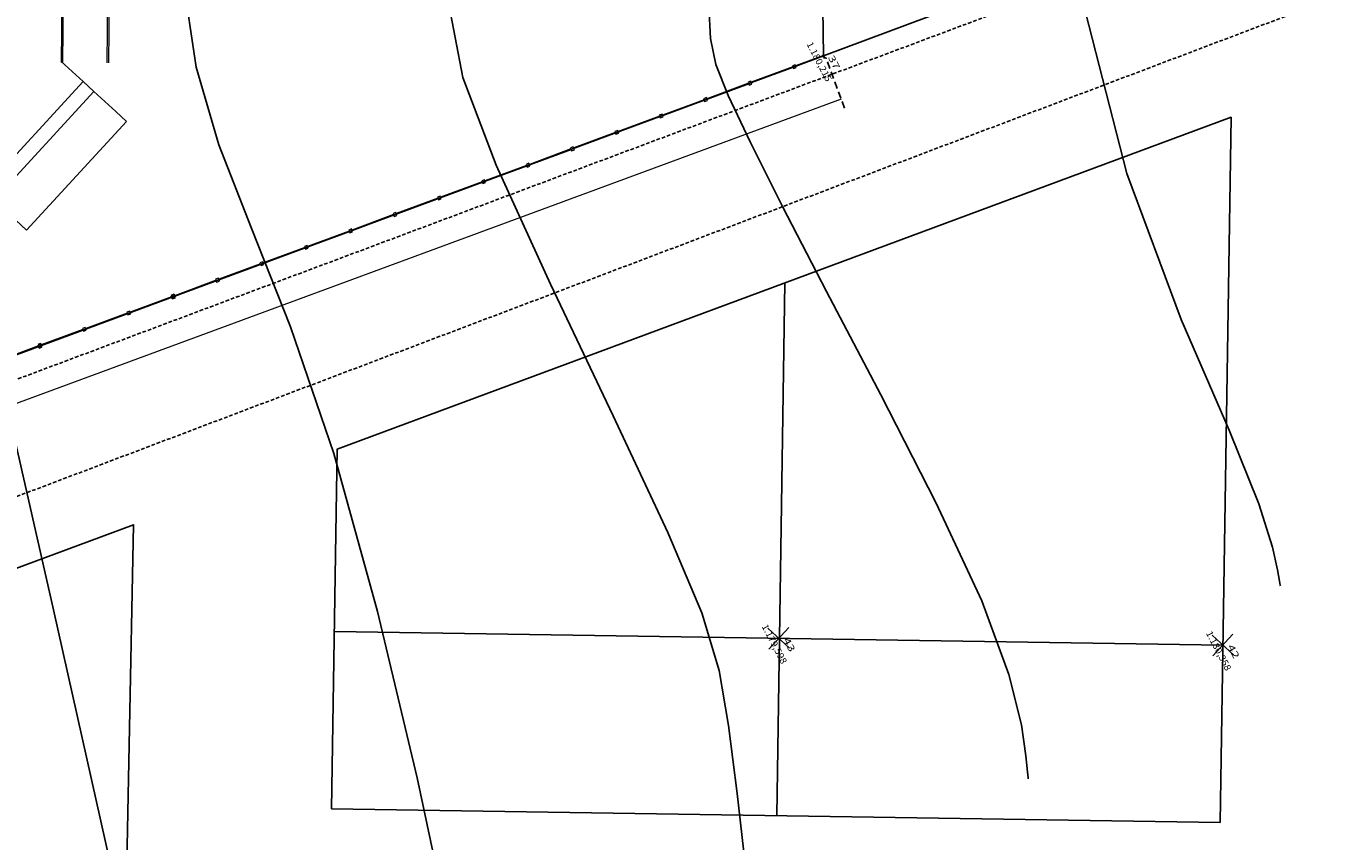
# Model space of a CAD drawing. Units: metres. Extents: x -354819 to 321981, y -252636 to 59232.
# Drawn here: x -216515 to -207721, y -162233 to -156717 of the extents above; entities that cross this region are included whole.
import ezdxf
from ezdxf.enums import TextEntityAlignment as Align

# ---------------------------------------------------------------- set-up
doc = ezdxf.new("R2010")
doc.units = ezdxf.units.M
doc.header["$LTSCALE"] = 100
doc.header["$MEASUREMENT"] = 0
for name, pattern in [('1', [0]), ('CONTINUO', [0]), ('DASHED2', [0.375, 0.25, -0.125]), ('Hidden', [0.714375, 0.47625, -0.238125])]:
    doc.linetypes.add(name, pattern=pattern)
for name, color, linetype, lineweight in [('030', 7, 'Continuous', 30), ('ARQ_COB_V02', 5, 'Continuous', 9), ('ARQ_PIS_CAL', 9, 'Continuous', 9), ('gradil', 4, 'Continuous', 13)]:
    doc.layers.add(name, color=color, linetype=linetype, lineweight=lineweight)
for name, color, linetype in [('_TG', 7, 'CONTINUO'), ('ARQ_ALV_MUR', 5, 'CONTINUO'), ('ARQ_PRJ_GER', 9, 'Hidden'), ('CURVAS', 7, 'CONTINUO'), ('GRADE', 96, '1'), ('MF', 1, '1'), ('POINT', 7, 'Continuous'), ('RUA_DE_TERRA', 1, '1')]:
    doc.layers.add(name, color=color, linetype=linetype)
doc.styles.add('SIMPLEX', font='simplex', dxfattribs={"height": 0.2})

# ---------------------------------------------------------------- blocks, each defined once
blk = doc.blocks.new('SIMB_PONTO')
at = {"color": 0}
blk.add_point((0, 0), dxfattribs=at)
for tag in ['cota:', 'desc:', 'pto:']:
    blk.add_attdef(tag, (0, 0), '', height=1)
blk = doc.blocks.new('CROSS')
at = {"color": 0}
for p, q in [((0, -50), (0, 50)), ((-50, 0), (50, 0))]:
    blk.add_line(p, q, dxfattribs=at)

msp = doc.modelspace()

# ---------------------------------------------------------------- linework, layer by layer
at = {"linetype": 'Continuous'}
for points in [[(-214447.21443, -162015.02637), (-214409.95215, -159581.25945), (-208363.41701, -157335.61332), (-208436.47035, -162107.05411)], [(-211436.11879, -162061.12787), (-211380.9269, -158456.29802)], [(-215904.86041, -166048.28913), (-215786.57289, -160092.52796), (-221854.04241, -162345.94899), (-221925.1999, -165928.71901)], [(-214428.84394, -160815.16699), (-208418.09986, -160907.19473)], [(-214447.21443, -162015.02637), (-208436.47035, -162107.05411)]]:
    msp.add_lwpolyline(points, dxfattribs=at)
at = {"layer": '030'}
for p, q in [((-215513.49272, -158535.69223), (-215532.24879, -158542.63557)), ((-215532.24879, -158542.63557), (-215525.30545, -158561.39164)), ((-215506.54938, -158554.4483), (-215513.49272, -158535.69223)), ((-215525.30545, -158561.39164), (-215506.54938, -158554.4483)), ((-216413.78396, -158868.97242), (-216432.54002, -158875.91576)), ((-216432.54002, -158875.91576), (-216425.59669, -158894.67183)), ((-216425.59669, -158894.67183), (-216406.84062, -158887.72849)), ((-216406.84062, -158887.72849), (-216413.78396, -158868.97242))]:
    msp.add_line(p, q, dxfattribs=at)
at = {"layer": 'ARQ_ALV_MUR'}
msp.add_line((-211105.29422, -156930.77042), (-211120.22949, -156936.2872), dxfattribs=at)
at = {"layer": 'ARQ_COB_V02'}
for p, q in [((-211312.13361, -156980.38468), (-211330.88968, -156987.32802)), ((-211330.88968, -156987.32802), (-211323.94634, -157006.08409)), ((-211323.94634, -157006.08409), (-211305.19028, -156999.14075)), ((-211305.19028, -156999.14075), (-211312.13361, -156980.38468)), ((-211612.23069, -157091.47808), (-211630.98676, -157098.42142)), ((-211630.98676, -157098.42142), (-211624.04342, -157117.17748)), ((-211624.04342, -157117.17748), (-211605.28736, -157110.23415)), ((-211605.28736, -157110.23415), (-211612.23069, -157091.47808)), ((-211912.32777, -157202.57148), (-211931.08384, -157209.51481)), ((-211912.32777, -157202.57148), (-211931.08384, -157209.51481)), ((-211931.08384, -157209.51481), (-211924.1405, -157228.27088)), ((-211931.08384, -157209.51481), (-211924.1405, -157228.27088)), ((-211924.1405, -157228.27088), (-211905.38443, -157221.32754)), ((-211924.1405, -157228.27088), (-211905.38443, -157221.32754)), ((-211905.38443, -157221.32754), (-211912.32777, -157202.57148)), ((-211905.38443, -157221.32754), (-211912.32777, -157202.57148)), ((-212212.42485, -157313.66487), (-212231.18092, -157320.60821)), ((-212205.48151, -157332.42094), (-212212.42485, -157313.66487)), ((-212231.18092, -157320.60821), (-212224.23758, -157339.36428)), ((-212224.23758, -157339.36428), (-212205.48151, -157332.42094)), ((-212512.52193, -157424.75827), (-212531.278, -157431.70161)), ((-212531.278, -157431.70161), (-212524.33466, -157450.45767)), ((-212524.33466, -157450.45767), (-212505.57859, -157443.51434)), ((-212505.57859, -157443.51434), (-212512.52193, -157424.75827)), ((-212812.61901, -157535.85166), (-212831.37508, -157542.795)), ((-212812.61901, -157535.85166), (-212831.37508, -157542.795)), ((-212831.37508, -157542.795), (-212824.43174, -157561.55107)), ((-212831.37508, -157542.795), (-212824.43174, -157561.55107)), ((-212824.43174, -157561.55107), (-212805.67567, -157554.60773)), ((-212824.43174, -157561.55107), (-212805.67567, -157554.60773)), ((-212805.67567, -157554.60773), (-212812.61901, -157535.85166)), ((-212805.67567, -157554.60773), (-212812.61901, -157535.85166)), ((-213112.71609, -157646.94506), (-213131.47216, -157653.8884)), ((-213131.47216, -157653.8884), (-213124.52882, -157672.64447)), ((-213124.52882, -157672.64447), (-213105.77275, -157665.70113)), ((-213105.77275, -157665.70113), (-213112.71609, -157646.94506)), ((-213412.81317, -157758.03846), (-213431.56923, -157764.9818)), ((-213431.56923, -157764.9818), (-213424.6259, -157783.73786)), ((-213424.6259, -157783.73786), (-213405.86983, -157776.79452)), ((-213405.86983, -157776.79452), (-213412.81317, -157758.03846)), ((-213712.91025, -157869.13185), (-213731.66631, -157876.07519)), ((-213712.91025, -157869.13185), (-213731.66631, -157876.07519)), ((-213731.66631, -157876.07519), (-213724.72298, -157894.83126)), ((-213731.66631, -157876.07519), (-213724.72298, -157894.83126)), ((-213724.72298, -157894.83126), (-213705.96691, -157887.88792)), ((-213724.72298, -157894.83126), (-213705.96691, -157887.88792)), ((-213705.96691, -157887.88792), (-213712.91025, -157869.13185)), ((-213705.96691, -157887.88792), (-213712.91025, -157869.13185)), ((-214013.00733, -157980.22525), (-214031.76339, -157987.16859)), ((-214031.76339, -157987.16859), (-214024.82006, -158005.92466)), ((-214024.82006, -158005.92466), (-214006.06399, -157998.98132)), ((-214006.06399, -157998.98132), (-214013.00733, -157980.22525)), ((-214313.1044, -158091.31865), (-214331.86047, -158098.26198)), ((-214331.86047, -158098.26198), (-214324.91713, -158117.01805)), ((-214306.16107, -158110.07471), (-214313.1044, -158091.31865)), ((-214324.91713, -158117.01805), (-214306.16107, -158110.07471)), ((-214613.20148, -158202.41204), (-214631.95755, -158209.35538)), ((-214613.20148, -158202.41204), (-214631.95755, -158209.35538)), ((-214631.95755, -158209.35538), (-214625.01421, -158228.11145)), ((-214631.95755, -158209.35538), (-214625.01421, -158228.11145)), ((-214625.01421, -158228.11145), (-214606.25815, -158221.16811)), ((-214625.01421, -158228.11145), (-214606.25815, -158221.16811)), ((-214606.25815, -158221.16811), (-214613.20148, -158202.41204)), ((-214606.25815, -158221.16811), (-214613.20148, -158202.41204)), ((-214913.29856, -158313.50544), (-214932.05463, -158320.44878)), ((-214932.05463, -158320.44878), (-214925.11129, -158339.20484)), ((-214925.11129, -158339.20484), (-214906.35522, -158332.26151)), ((-214906.35522, -158332.26151), (-214913.29856, -158313.50544)), ((-215213.39564, -158424.59884), (-215232.15171, -158431.54217)), ((-215232.15171, -158431.54217), (-215225.20837, -158450.29824)), ((-215225.20837, -158450.29824), (-215206.4523, -158443.3549)), ((-215206.4523, -158443.3549), (-215213.39564, -158424.59884)), ((-215513.49272, -158535.69223), (-215532.24879, -158542.63557)), ((-215532.24879, -158542.63557), (-215525.30545, -158561.39164)), ((-215506.54938, -158554.4483), (-215513.49272, -158535.69223)), ((-215525.30545, -158561.39164), (-215506.54938, -158554.4483)), ((-215813.5898, -158646.78563), (-215832.34587, -158653.72897)), ((-215832.34587, -158653.72897), (-215825.40253, -158672.48503)), ((-215825.40253, -158672.48503), (-215806.64646, -158665.5417)), ((-215806.64646, -158665.5417), (-215813.5898, -158646.78563)), ((-216113.68688, -158757.87903), (-216132.44295, -158764.82236)), ((-216132.44295, -158764.82236), (-216125.49961, -158783.57843)), ((-216125.49961, -158783.57843), (-216106.74354, -158776.63509)), ((-216106.74354, -158776.63509), (-216113.68688, -158757.87903)), ((-216413.78396, -158868.97242), (-216432.54002, -158875.91576)), ((-216432.54002, -158875.91576), (-216425.59669, -158894.67183)), ((-216425.59669, -158894.67183), (-216406.84062, -158887.72849)), ((-216406.84062, -158887.72849), (-216413.78396, -158868.97242))]:
    msp.add_line(p, q, dxfattribs=at)
at = {"layer": 'ARQ_PIS_CAL'}
for p, q in [((-216258.40604, -155100.58482), (-216277.46879, -156964.51401)), ((-216248.40639, -155100.67004), (-216267.46932, -156964.61627)), ((-215948.41685, -155103.22647), (-215967.485, -156967.68427)), ((-215938.41719, -155103.31168), (-215957.48553, -156967.78654)), ((-211001.0117, -157212.06258), (-239213.11621, -167633.02955))]:
    msp.add_line(p, q, dxfattribs=at)
for points in [[(-216805.26813, -157828.71933, 0), (-216128.70828, -157092.33168, 0), (-216128.70828, -157092.33168, 0), (-216128.70828, -157092.33168, 0), (-216128.70828, -157092.33168, 0), (-216128.70828, -157092.33168, 0), (-216128.70828, -157092.33168, 0), (-216128.70828, -157092.33168, 0), (-216128.70828, -157092.33168, 0), (-216128.70828, -157092.33168, 0), (-216128.70828, -157092.33168, 0), (-216128.70828, -157092.33168, 0), (-216128.70828, -157092.33168, 0), (-216128.70828, -157092.33168, 0), (-216128.70828, -157092.33168, 0), (-216128.70828, -157092.33168, 0), (-216128.70828, -157092.33168, 0), (-216128.70828, -157092.33168, 0), (-216128.70828, -157092.33168, 0), (-216128.70828, -157092.33168, 0), (-216128.70828, -157092.33168, 0), (-216128.70828, -157092.33168, 0), (-216128.70828, -157092.33168, 0), (-216128.70828, -157092.33168, 0), (-216128.70828, -157092.33168, 0), (-216202.34705, -157024.67569, 0), (-216202.34705, -157024.67569, 0), (-216202.34705, -157024.67569, 0), (-216202.34705, -157024.67569, 0), (-216202.34705, -157024.67569, 0), (-216202.34705, -157024.67569, 0), (-216202.34705, -157024.67569, 0), (-216202.34705, -157024.67569, 0), (-216202.34705, -157024.67569, 0), (-216202.34705, -157024.67569, 0), (-216202.34705, -157024.67569, 0), (-216202.34705, -157024.67569, 0), (-216202.34705, -157024.67569, 0), (-216202.34705, -157024.67569, 0), (-216202.34705, -157024.67569, 0), (-216202.34705, -157024.67569, 0), (-216275.98581, -156957.01971, 0), (-216275.98581, -156957.01971, 0), (-216275.98581, -156957.01971, 0), (-216275.98581, -156957.01971, 0), (-216275.98581, -156957.01971, 0), (-216275.98581, -156957.01971, 0)], [(-216731.62936, -157896.37532, 0), (-216055.06952, -157159.98766, 0), (-216128.70828, -157092.33168, 0), (-216128.70828, -157092.33168, 0), (-216128.70828, -157092.33168, 0), (-216128.70828, -157092.33168, 0), (-216128.70828, -157092.33168, 0), (-216128.70828, -157092.33168, 0), (-216128.70828, -157092.33168, 0), (-216128.70828, -157092.33168, 0), (-216128.70828, -157092.33168, 0), (-216128.70828, -157092.33168, 0), (-216128.70828, -157092.33168, 0), (-216128.70828, -157092.33168, 0), (-216128.70828, -157092.33168, 0), (-216128.70828, -157092.33168, 0), (-216128.70828, -157092.33168, 0), (-216128.70828, -157092.33168, 0), (-216128.70828, -157092.33168, 0), (-216128.70828, -157092.33168, 0), (-216128.70828, -157092.33168, 0), (-216128.70828, -157092.33168, 0), (-216128.70828, -157092.33168, 0), (-216128.70828, -157092.33168, 0), (-216128.70828, -157092.33168, 0), (-216128.70828, -157092.33168, 0), (-216128.70828, -157092.33168, 0), (-216202.34705, -157024.67569, 0), (-216202.34705, -157024.67569, 0), (-216202.34705, -157024.67569, 0), (-216202.34705, -157024.67569, 0), (-216202.34705, -157024.67569, 0), (-216202.34705, -157024.67569, 0), (-216202.34705, -157024.67569, 0), (-216202.34705, -157024.67569, 0), (-216202.34705, -157024.67569, 0), (-216202.34705, -157024.67569, 0), (-216202.34705, -157024.67569, 0), (-216202.34705, -157024.67569, 0), (-216202.34705, -157024.67569, 0), (-216202.34705, -157024.67569, 0), (-216202.34705, -157024.67569, 0), (-216275.98581, -156957.01971, 0), (-216275.98581, -156957.01971, 0), (-216275.98581, -156957.01971, 0), (-216275.98581, -156957.01971, 0), (-216275.98581, -156957.01971, 0)], [(-216584.35183, -158031.68728, 0), (-216510.71307, -158099.34327, 0), (-216510.71307, -158099.34327, 0), (-216510.71307, -158099.34327, 0), (-216510.71307, -158099.34327, 0), (-216510.71307, -158099.34327, 0), (-216510.71307, -158099.34327, 0), (-216510.71307, -158099.34327, 0), (-216510.71307, -158099.34327, 0), (-216510.71307, -158099.34327, 0), (-216510.71307, -158099.34327, 0), (-216510.71307, -158099.34327, 0), (-216510.71307, -158099.34327, 0), (-216510.71307, -158099.34327, 0), (-216510.71307, -158099.34327, 0), (-216510.71307, -158099.34327, 0), (-216510.71307, -158099.34327, 0), (-216510.71307, -158099.34327, 0), (-216510.71307, -158099.34327, 0), (-216510.71307, -158099.34327, 0), (-216510.71307, -158099.34327, 0), (-216510.71307, -158099.34327, 0), (-216510.71307, -158099.34327, 0), (-216510.71307, -158099.34327, 0), (-216510.71307, -158099.34327, 0), (-215834.15322, -157362.95562, 0), (-215834.15322, -157362.95562, 0), (-215834.15322, -157362.95562, 0), (-215907.79199, -157295.29963, 0), (-215907.79199, -157295.29963, 0), (-215907.79199, -157295.29963, 0), (-215907.79199, -157295.29963, 0), (-215907.79199, -157295.29963, 0), (-215907.79199, -157295.29963, 0), (-215907.79199, -157295.29963, 0), (-215907.79199, -157295.29963, 0), (-215907.79199, -157295.29963, 0), (-215907.79199, -157295.29963, 0), (-215907.79199, -157295.29963, 0), (-215907.79199, -157295.29963, 0), (-215907.79199, -157295.29963, 0), (-215907.79199, -157295.29963, 0), (-215907.79199, -157295.29963, 0), (-215907.79199, -157295.29963, 0), (-215907.79199, -157295.29963, 0), (-215907.79199, -157295.29963, 0), (-215907.79199, -157295.29963, 0), (-215907.79199, -157295.29963, 0), (-215907.79199, -157295.29963, 0), (-215907.79199, -157295.29963, 0), (-215981.43075, -157227.64365, 0), (-215981.43075, -157227.64365, 0), (-215981.43075, -157227.64365, 0), (-215981.43075, -157227.64365, 0), (-215981.43075, -157227.64365, 0), (-215981.43075, -157227.64365, 0), (-215981.43075, -157227.64365, 0), (-215981.43075, -157227.64365, 0), (-215981.43075, -157227.64365, 0), (-215981.43075, -157227.64365, 0), (-215981.43075, -157227.64365, 0), (-215981.43075, -157227.64365, 0), (-215981.43075, -157227.64365, 0), (-216055.06952, -157159.98766, 0), (-216055.06952, -157159.98766, 0), (-216055.06952, -157159.98766, 0), (-216055.06952, -157159.98766, 0), (-216055.06952, -157159.98766, 0), (-216055.06952, -157159.98766, 0), (-216055.06952, -157159.98766, 0), (-216055.06952, -157159.98766, 0), (-216055.06952, -157159.98766, 0), (-216055.06952, -157159.98766, 0), (-216128.70828, -157092.33168, 0), (-216128.70828, -157092.33168, 0)], [(-216584.35183, -158031.68728, 0), (-216510.71307, -158099.34327, 0), (-216510.71307, -158099.34327, 0), (-216510.71307, -158099.34327, 0), (-216510.71307, -158099.34327, 0), (-216510.71307, -158099.34327, 0), (-216510.71307, -158099.34327, 0), (-216510.71307, -158099.34327, 0), (-216510.71307, -158099.34327, 0), (-216510.71307, -158099.34327, 0), (-216510.71307, -158099.34327, 0), (-216510.71307, -158099.34327, 0), (-216510.71307, -158099.34327, 0), (-216510.71307, -158099.34327, 0), (-216510.71307, -158099.34327, 0), (-216510.71307, -158099.34327, 0), (-216510.71307, -158099.34327, 0), (-216510.71307, -158099.34327, 0), (-216510.71307, -158099.34327, 0), (-216510.71307, -158099.34327, 0), (-216510.71307, -158099.34327, 0), (-216510.71307, -158099.34327, 0), (-216510.71307, -158099.34327, 0), (-216510.71307, -158099.34327, 0), (-216510.71307, -158099.34327, 0), (-216510.71307, -158099.34327, 0), (-216510.71307, -158099.34327, 0), (-216510.71307, -158099.34327, 0), (-215834.15322, -157362.95562, 0), (-215834.15322, -157362.95562, 0), (-215834.15322, -157362.95562, 0), (-215834.15322, -157362.95562, 0), (-215834.15322, -157362.95562, 0), (-215834.15322, -157362.95562, 0), (-215834.15322, -157362.95562, 0), (-215907.79199, -157295.29963, 0), (-215907.79199, -157295.29963, 0), (-215907.79199, -157295.29963, 0), (-215907.79199, -157295.29963, 0), (-215907.79199, -157295.29963, 0), (-215907.79199, -157295.29963, 0), (-215907.79199, -157295.29963, 0), (-215907.79199, -157295.29963, 0), (-215907.79199, -157295.29963, 0), (-215907.79199, -157295.29963, 0), (-215907.79199, -157295.29963, 0), (-215907.79199, -157295.29963, 0), (-215907.79199, -157295.29963, 0), (-215907.79199, -157295.29963, 0), (-215907.79199, -157295.29963, 0), (-215907.79199, -157295.29963, 0), (-215907.79199, -157295.29963, 0), (-215907.79199, -157295.29963, 0), (-215907.79199, -157295.29963, 0), (-215981.43075, -157227.64365, 0), (-215981.43075, -157227.64365, 0), (-215981.43075, -157227.64365, 0), (-215981.43075, -157227.64365, 0), (-215981.43075, -157227.64365, 0), (-215981.43075, -157227.64365, 0), (-215981.43075, -157227.64365, 0), (-215981.43075, -157227.64365, 0), (-215981.43075, -157227.64365, 0), (-215981.43075, -157227.64365, 0), (-215981.43075, -157227.64365, 0), (-215981.43075, -157227.64365, 0), (-215981.43075, -157227.64365, 0), (-216055.06952, -157159.98766, 0), (-216055.06952, -157159.98766, 0), (-216055.06952, -157159.98766, 0), (-216055.06952, -157159.98766, 0), (-216055.06952, -157159.98766, 0), (-216055.06952, -157159.98766, 0), (-216055.06952, -157159.98766, 0), (-216055.06952, -157159.98766, 0), (-216055.06952, -157159.98766, 0), (-216055.06952, -157159.98766, 0), (-216128.70828, -157092.33168, 0)]]:
    msp.add_polyline3d(points, dxfattribs=at)
at = {"layer": 'ARQ_PRJ_GER'}
msp.add_line((-210978.14556, -157273.83098), (-211105.09225, -156930.90934), dxfattribs=at)
at = {"layer": 'CURVAS', "color": 54, "linetype": 'CONTINUO'}
for points, elevation in [([(-217880.12296, -150728.02216), (-217759.38605, -152085.11602), (-217643.82383, -153351.0838), (-217551.04032, -154374.78615), (-217493.39376, -155048.53632), (-217462.25976, -155438.45977), (-217443.76789, -155654.13495), (-217425.83179, -155792.86466), (-217403.50097, -155902.85), (-217373.6086, -156020.01652), (-217333.87227, -156175.23241), (-217285.54667, -156379.13711), (-217230.77086, -156637.31254), (-217172.17536, -156945.25328), (-217114.35651, -157258.10442), (-217062.40245, -157520.92374), (-217010.21511, -157738.69425), (-216906.95249, -158156.10051), (-216690.58667, -159077.7521), (-216329.27878, -160668.14821), (-215911.94524, -162531.34501)], 117850), ([(-209842.43888, -150731.92468), (-209730.35162, -151594.7898), (-209648.04669, -152587.77518), (-209602.9591, -153816.69724), (-209536.40206, -155180.01845), (-209373.1587, -156524.36311), (-209068.53088, -157716.50924), (-208699.89771, -158703.85011), (-208375.15752, -159453.93299), (-208176.51725, -159950.69657), (-208083.42011, -160243.64528), (-208049.61792, -160398.67479), (-208035.84599, -160474.69949), (-208030.77218, -160502.70862), (-208030.0473, -160506.7099)], 118050), ([(-215564.23665, -151075.53206), (-215538.85508, -151946.81187), (-215530.02758, -153109.42031), (-215524.85281, -154382.56337), (-215505.99401, -155529.65433), (-215456.72582, -156376.0751), (-215362.77022, -156995.08466), (-215210.4609, -157521.91067), (-214992.24321, -158081.02738), (-214725.0106, -158753.89522), (-214431.76825, -159611.22081), (-214136.77594, -160679.07749), (-213869.31117, -161805.00501), (-213659.90597, -162791.9097), (-213529.77294, -163487.78448), (-213462.84665, -163920.96824), (-213433.74218, -164164.88631), (-213420.6144, -164287.16212), (-213415.77785, -164332.21111), (-213415.08691, -164338.64673)], 117900), ([(-213681.87443, -151121.59931), (-213689.49328, -152182.13531), (-213699.42225, -153437.59298), (-213705.02644, -154714.05658), (-213698.33185, -155790.5533), (-213664.3508, -156522.01556), (-213560.03959, -157066.9936), (-213335.34049, -157659.94251), (-212967.40351, -158463.9665), (-212542.21033, -159356.76575), (-212172.94996, -160144.68947), (-211944.2731, -160690.00677), (-211826.67696, -161078.66505), (-211762.12039, -161452.53145), (-211703.71507, -161911.57705), (-211649.18477, -162388.18697), (-211607.40645, -162772.85022), (-211584.576, -162985.49995), (-211576.16477, -163063.84456), (-211574.96312, -163075.03666)], 117950)]:
    msp.add_lwpolyline(points, dxfattribs=dict(at, elevation=elevation))
at = {"layer": 'CURVAS', "color": 2, "linetype": 'CONTINUO', "elevation": 118000}
msp.add_lwpolyline([(-211874.67107, -151183.14752), (-211880.75098, -153028.87461), (-211888.55364, -154556.70421), (-211894.77492, -155594.61302), (-211897.65232, -156221.82716), (-211895.80891, -156580.38542), (-211884.75666, -156802.07497), (-211847.56461, -156977.67802), (-211764.19082, -157187.72525), (-211616.95578, -157501.02949), (-211397.63116, -157939.53172), (-211100.35098, -158513.45493), (-210732.86184, -159212.95172), (-210357.35954, -159947.89226), (-210049.65205, -160608.07666), (-209865.54864, -161106.23129), (-209780.86237, -161446.78852), (-209751.40738, -161657.10733), (-209739.74843, -161765.7024), (-209735.45302, -161805.71106), (-209734.83934, -161811.42658)], dxfattribs=at)
at = {"layer": 'GRADE', "linetype": 'Continuous'}
msp.add_lwpolyline([(-201039.93341, -142908.95121), (-211319.11826, -142883.85808), (-211120.42278, -156920.07847), (-202151.63497, -153569.08196)], dxfattribs=at)
at = {"layer": 'gradil'}
for p, q in [((-211120.45444, -156917.42409), (-211309.52986, -156987.41821)), ((-211120.39114, -156922.73226), (-211307.79403, -156992.10722)), ((-211328.28593, -156994.36154), (-211609.62694, -157098.5116)), ((-211326.5501, -156999.05056), (-211607.89111, -157103.20062)), ((-211628.38301, -157105.45494), (-211909.72402, -157209.605)), ((-211626.64717, -157110.14396), (-211907.98819, -157214.29402)), ((-211928.48009, -157216.54834), (-212209.8211, -157320.6984)), ((-211926.74425, -157221.23735), (-212208.08527, -157325.38741)), ((-212228.57717, -157327.64173), (-212509.91818, -157431.79179)), ((-212226.84133, -157332.33075), (-212508.18234, -157436.48081)), ((-212528.67425, -157438.73513), (-212810.01526, -157542.88519)), ((-212526.93841, -157443.42415), (-212808.27942, -157547.57421)), ((-212828.77133, -157549.82853), (-213110.11234, -157653.97859)), ((-212827.03549, -157554.51754), (-213108.3765, -157658.6676)), ((-213128.8684, -157660.92192), (-213410.20942, -157765.07198)), ((-213127.13257, -157665.61094), (-213408.47358, -157769.761)), ((-213428.96548, -157772.01532), (-213710.30649, -157876.16538)), ((-213427.22965, -157776.70434), (-213708.57066, -157880.8544)), ((-213729.06256, -157883.10872), (-214010.40357, -157987.25878)), ((-213727.32673, -157887.79773), (-214008.66774, -157991.94779)), ((-214029.15964, -157994.20211), (-214310.50065, -158098.35217)), ((-214027.42381, -157998.89113), (-214308.76482, -158103.04119)), ((-214329.25672, -158105.29551), (-214610.59773, -158209.44557)), ((-214327.52089, -158109.98453), (-214608.8619, -158214.13459)), ((-214629.3538, -158216.38891), (-214910.69481, -158320.53897)), ((-214627.61796, -158221.07792), (-214908.95898, -158325.22798)), ((-214929.45088, -158327.4823), (-215210.79189, -158431.63236)), ((-214927.71504, -158332.17132), (-215209.05606, -158436.32138)), ((-215229.54796, -158438.5757), (-215510.88897, -158542.72576)), ((-215227.81212, -158443.26472), (-215509.15313, -158547.41478)), ((-215529.64504, -158549.6691), (-215810.98605, -158653.81916)), ((-215527.9092, -158554.35811), (-215809.25021, -158658.50817)), ((-215829.74212, -158660.76249), (-216111.08313, -158764.91255)), ((-215828.00628, -158665.45151), (-216109.34729, -158769.60157)), ((-216129.83919, -158771.85589), (-216411.18021, -158876.00595)), ((-216128.10336, -158776.54491), (-216409.44437, -158880.69497)), ((-216428.20044, -158887.6383), (-216717.72042, -158994.81615)), ((-216429.93627, -158882.94929), (-216711.27728, -158987.09934))]:
    msp.add_line(p, q, dxfattribs=at)
at = {"layer": 'MF', "color": 6, "linetype": 'Continuous'}
msp.add_lwpolyline([(-211120.42278, -156920.07847), (-216717.60068, -158992.10645)], dxfattribs=at)
at = {"layer": 'RUA_DE_TERRA', "color": 34, "linetype": 'DASHED2'}
for points in [[(-237395.38698, -166903.4809), (-202166.6865, -153713.41144)], [(-202246.14765, -154475.36617), (-237323.33151, -167757.10715)]]:
    msp.add_lwpolyline(points, dxfattribs=at)

# ---------------------------------------------------------------- block references
at = {"layer": '_TG', "color": 3}
ref = msp.add_blockref('SIMB_PONTO', (-211120.35878, -156920.17329), dxfattribs=dict(at, xscale=99.99999999824797, yscale=99.99999999824797, zscale=99.99999999824797, rotation=297.5707124726382))
ref.add_attrib('PONTO', '37', dxfattribs={"layer": '0', "color": 1, "height": 45, "rotation": 297.570712472, "style": 'SIMPLEX', "width": 1.372549, "flags": 8}).set_placement((-211092.02383, -156929.06883), (-211045.73953, -157017.71286), align=Align.FIT)
ref.add_attrib('COTA', '1.180,215', dxfattribs={"layer": '0', "color": 2, "height": 45, "rotation": 297.57071249, "style": 'SIMPLEX', "width": 0.964006, "flags": 8}).set_placement((-211237.02774, -156839.32499), (-211101.26048, -157099.34745), align=Align.FIT)
ref = msp.add_blockref('SIMB_PONTO', (-211423.41718, -160861.18355), dxfattribs=dict(at, xscale=99.99999999824797, yscale=99.99999999824797, zscale=99.99999999824797, rotation=297.5707124726382))
ref.add_attrib('PONTO', '43', dxfattribs={"layer": '0', "color": 1, "height": 45, "rotation": 297.570712402, "style": 'SIMPLEX', "width": 1.372549, "flags": 8}).set_placement((-211395.08223, -160870.07909), (-211348.79793, -160958.72312), align=Align.FIT)
ref.add_attrib('COTA', '1.179,598', dxfattribs={"layer": '0', "color": 2, "height": 45, "rotation": 297.570712481, "style": 'SIMPLEX', "width": 0.937595, "flags": 8}).set_placement((-211540.08619, -160780.33516), (-211404.31893, -161040.35761), align=Align.FIT)
ref = msp.add_blockref('SIMB_PONTO', (-208418.04812, -160907.19266), dxfattribs=dict(at, xscale=99.99999999824797, yscale=99.99999999824797, zscale=99.99999999824797, rotation=297.5707124726382))
ref.add_attrib('PONTO', '42', dxfattribs={"layer": '0', "color": 1, "height": 45, "rotation": 297.570712475, "style": 'SIMPLEX', "width": 1.372549, "flags": 8}).set_placement((-208389.71317, -160916.08821), (-208343.42888, -161004.73224), align=Align.FIT)
ref.add_attrib('COTA', '1.180,358', dxfattribs={"layer": '0', "color": 2, "height": 45, "rotation": 297.570712465, "style": 'SIMPLEX', "width": 0.937595, "flags": 8}).set_placement((-208534.71709, -160826.34436), (-208398.94983, -161086.36682), align=Align.FIT)
at = {"layer": 'POINT', "color": 2, "zscale": 0.2}
for p, xscale, yscale, rotation in [((-211120.42278, -156920.07847, 118021.49), 0.1999999566703675, 0.2000000327825546, 317.42459741062), ((-211423.4719, -160861.18086), 1.99999996704854, 1.999999955296516, 317.4246007015556), ((-208418.09986, -160907.19473), 1.99999996704854, 1.999999955296516, 317.4246007015556)]:
    msp.add_blockref('CROSS', p, dxfattribs=dict(at, xscale=xscale, yscale=yscale, rotation=rotation))

doc.saveas('drawing.dxf')
